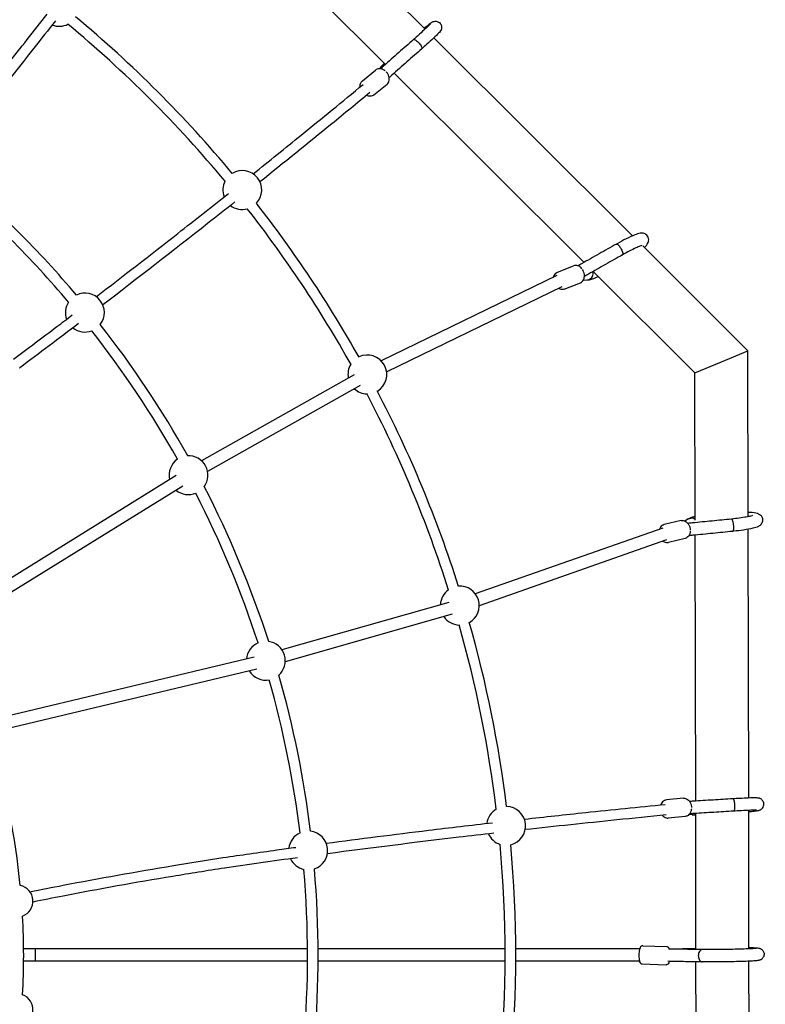
# Model space of a CAD drawing. Units: millimetres. Extents: x 411 to 10943, y 5 to 11032.
# Drawn here: x 6765 to 7609, y 5963 to 7077 of the extents above; entities that cross this region are included whole.
import ezdxf

# ---------------------------------------------------------------- set-up
doc = ezdxf.new("R2010")
doc.units = ezdxf.units.MM
doc.layers.add('Sketch Geometry (ISO)', color=7, linetype='Continuous', lineweight=25)
doc.layers.add('Visible (ISO)', color=7, linetype='Continuous', lineweight=25)

msp = doc.modelspace()

# ---------------------------------------------------------------- linework, layer by layer
at = {"layer": 'Sketch Geometry (ISO)', "color": 6}
msp.add_circle((5943.3, 6018.8), 5000, dxfattribs=at)
at = {"layer": 'Sketch Geometry (ISO)', "color": 1}
msp.add_circle((5943.3, 6018.8), 4000, dxfattribs=at)
at = {"layer": 'Visible (ISO)'}
for p, q in [((7223.5, 7066.5), (6991, 7298.2)), ((7178.7, 7026.5), (6951.3, 7253.1)), ((7210.4, 7054.6), (7210.4, 7054.6)), ((7210.4, 7054.6), (7210.4, 7054.6)), ((7458.4, 6832.5), (7233.5, 7056.6)), ((7171.9, 7021.6), (7174.4, 7024.5)), ((7152.6, 7007.8), (7167.4, 7020.1)), ((7403.5, 6802.4), (7188.6, 7016.6)), ((7165.7, 6991.9), (7180.5, 7004.2)), ((7588.9, 6702.5), (7469.9, 6821.1)), ((7447, 6810.9), (7447, 6811)), ((7447, 6811), (7447, 6811)), ((7373.4, 6791.4), (7391.7, 6798.6)), ((7372.8, 6787.4), (7174, 6691)), ((7528.9, 6677.5), (7413.8, 6792.2)), ((7381.1, 6772.2), (7399.3, 6779.4)), ((7402.7, 6782.4), (7407.1, 6782.6)), ((7378.4, 6774.6), (7180.1, 6678.4)), ((7558.9, 6690), (7588.9, 6702.5)), ((7589.2, 6514.6), (7588.9, 6702.5)), ((7528.9, 6677.5), (7558.9, 6690)), ((7143.1, 6675.1), (6970.5, 6578)), ((7529.2, 6510.8), (7528.9, 6677.5)), ((7149.9, 6662.9), (6977.4, 6565.8)), ((6941.8, 6561.2), (6686.1, 6402.6)), ((6949.2, 6549.3), (6693.4, 6390.7)), ((7513.2, 6510.2), (7494, 6505.6)), ((7521.3, 6512.1), (7517.6, 6509.7)), ((7570.3, 6511.9), (7570.3, 6511.9)), ((7570.3, 6511.9), (7570.3, 6511.9)), ((7492.8, 6501.8), (7280.4, 6427.2)), ((7589.8, 6196.2), (7589.2, 6500.4)), ((7496.7, 6488.4), (7284.8, 6413.9)), ((7518, 6490.1), (7498.9, 6485.5)), ((7529.8, 6192.8), (7529.2, 6493.8)), ((7250.4, 6417.6), (7061.4, 6364)), ((7254.2, 6404.2), (7065.3, 6350.5)), ((7029.9, 6355.6), (6736.8, 6285.6)), ((7033.1, 6341.9), (6740.5, 6272.1)), ((7515.9, 6195.9), (7496.7, 6194)), ((7517.9, 6175.3), (7498.7, 6173.5)), ((7525.9, 6177.1), (7522.1, 6177.4)), ((7530.1, 6024.8), (7529.8, 6178.4)), ((7572.7, 6181.3), (7572.7, 6181.3)), ((7572.7, 6181.3), (7572.7, 6181.3)), ((7590.1, 6025.5), (7589.8, 6182.2)), ((7470, 6029), (7497, 6028.1)), ((6782.6, 6025.7), (6769.1, 6025.7)), ((7090.5, 6025.7), (6782.6, 6025.7)), ((7314.2, 6025.7), (7102.5, 6025.7)), ((7466.6, 6025.7), (7326.2, 6025.7)), ((7499.8, 6025.5), (7530.1, 6026.3)), ((7537.6, 6024.7), (7537.6, 6024.7)), ((7537.6, 6024.7), (7537.6, 6024.7)), ((6782.6, 6011.7), (6769.1, 6011.7)), ((7090.5, 6011.7), (6782.6, 6011.7)), ((7314.2, 6011.7), (7102.5, 6011.7)), ((7466.1, 6011.7), (7326.2, 6011.7)), ((7469.3, 6008.4), (7496.3, 6007.5)), ((7530.4, 5857.4), (7530.1, 6010.8)), ((7590.4, 5854), (7590.1, 6011.5))]:
    msp.add_line(p, q, dxfattribs=at)
for centre, radius, start, end in [((5943.3, 6017.4), 1382.9, 39.8255, 50.2282), ((6809.3, 7091.6), 22, 249.1522, 296.8569), ((5943.3, 6017.4), 1370.9, 39.7633, 50.2938), ((5943.3, 6017.4), 1159.2, 40.1842, 49.8794), ((7016.6, 6884.3), 22, 316.9522, 120.9044), ((5943.3, 6017.4), 1147.2, 40.1679, 49.8995), ((7016.6, 6884.3), 22, 152.8003, 200.8478), ((7016.6, 6884.3), 22, 232.5115, 285.0562), ((5943.3, 6017.4), 1382.9, 29.3432, 38.031), ((5943.3, 6017.4), 1370.9, 29.2263, 38.0933), ((6838.5, 6745.6), 22, 322.3436, 115.91), ((6838.5, 6745.6), 22, 147.5704, 199.9235), ((5943.3, 6017.4), 1159.2, 29.2382, 38.0694), ((6838.5, 6745.6), 22, 231.582, 290.6833), ((5943.3, 6017.4), 1147.2, 29.3502, 38.0857), ((7158.2, 6675.6), 22, 300.8927, 115.9993), ((7158.2, 6675.6), 22, 148.4958, 190.8247), ((7158.2, 6675.6), 22, 227.9249, 268.3962), ((5943.3, 6017.4), 1370.9, 17.5829, 27.6657), ((5943.3, 6017.4), 1382.9, 17.6016, 27.5488), ((6955.8, 6561.6), 22, 124.0892, 193.2504), ((6955.8, 6561.6), 22, 323.2125, 93.3041), ((6955.8, 6561.6), 22, 230.3505, 292.4273), ((5943.3, 6017.4), 1147.2, 17.9881, 27.1664), ((5943.3, 6017.4), 1159.2, 17.8802, 27.2783), ((7262.8, 6414), 22, 125.5451, 177.5218), ((7262.8, 6414), 22, 299.5786, 93.8749), ((7262.8, 6414), 22, 214.6223, 267.9084), ((5943.3, 6017.4), 1370.9, 6.9586, 15.8707), ((5943.3, 6017.4), 1382.9, 7.0243, 15.8519), ((7043.3, 6351.6), 22, 113.0853, 174.8733), ((7043.3, 6351.6), 22, 311.4559, 82.338), ((7043.3, 6351.6), 22, 211.9734, 280.7087), ((5943.3, 6017.4), 1147.2, 6.9772, 15.8059), ((5943.3, 6017.4), 1159.2, 6.9973, 15.9138), ((5943.3, 6017.4), 825.9, 5.5381, 17.0558), ((7315.2, 6164.7), 22, 283.7808, 88.4717), ((7315.2, 6164.7), 22, 120.3955, 172.4885), ((7091.2, 6136.8), 22, 114.7528, 173.4181), ((7091.2, 6136.8), 22, 288.7907, 83.086), ((7315.2, 6164.7), 22, 204.1522, 251.8569), ((5943.3, 6017.4), 1370.9, 354.7633, 5.2938), ((5943.3, 6017.4), 1382.9, 354.8255, 5.2282), ((7091.2, 6136.8), 22, 205.0765, 257.124), ((5943.3, 6017.4), 1147.2, 355.1679, 4.8995), ((5943.3, 6017.4), 1159.2, 355.1842, 4.8794), ((6761.7, 6079.5), 18, 290.1121, 78.5609), ((5943.3, 6017.4), 825.9, 356.9549, 3.135), ((6761.7, 5956.7), 18, 281.8597, 69.6509)]:
    msp.add_arc(centre, radius, start, end, dxfattribs=at)
for centre, major_axis, ratio, start_param, end_param in [((7215.1, 7049.4), (4.65, -5.23), 0.277803, 3.113285, 3.141804), ((7179.7, 7019.9), (5.45, -4.39), 0.987435, 2.423263, 2.96551), ((7443.6, 6817.1), (3.43, -6.1), 0.267398, 6.282369, 6.397262), ((7406.8, 6789.6), (-0.28, -7), 0.980096, 0.592858, 1.943323), ((6761.1, 6688), (3.57, -4.83), 0.795093, 6.27947, 6.286911), ((7525.1, 6506.2), (4.26, -5.55), 0.980096, 1.838866, 2.548735), ((7571, 6505), (0.71, -6.96), 0.267398, 3.027516, 3.142409), ((7526.4, 6184.1), (-0.75, -6.96), 0.987435, 0.176082, 0.62097), ((7572.3, 6188.3), (0.41, -6.99), 0.277803, 6.282974, 6.311493), ((6995.8, 6122.9), (-0.89, 5.93), 0.795092, 6.27946, 6.286901), ((6782.6, 6018.7), (0, -7), 0.000061, 1.570796, 3.141593), ((6782.6, 6018.7), (0, -7), 0.000061, 0, 1.570796), ((7537.5, 6017.7), (-0.1, -7), 0.675945, 3.140627, 3.182344)]:
    msp.add_ellipse(centre, major_axis=major_axis, ratio=ratio, start_param=start_param, end_param=end_param, dxfattribs=at)
for points, knots in [([(6679.2, 6933.8), (6702.6, 6964.4), (6726.4, 6995.2), (6765.6, 7045.1), (6780.6, 7064.1), (6795.8, 7083.2)], [19.016352, 19.016352, 19.016352, 19.016352, 37.430011, 37.430011, 48.678083, 48.678083, 48.678083, 48.678083]), ([(6805.3, 7075.9), (6797, 7065.5), (6788.8, 7055.1), (6749.1, 7004.9), (6718.5, 6965.4), (6688.5, 6926.3)], [31.248834, 31.248834, 31.248834, 31.248834, 37.403199, 37.403199, 60.982057, 60.982057, 60.982057, 60.982057]), ([(7229.6, 7072.3), (7229.6, 7072.3), (7229.6, 7072.3), (7229.5, 7072.2), (7229.3, 7072), (7228.3, 7071), (7227.4, 7070.1), (7224.7, 7067.6), (7222.9, 7065.9), (7218.5, 7061.9), (7216, 7059.6), (7212.4, 7056.4), (7211.4, 7055.5), (7210.4, 7054.6)], [4.88372, 4.88372, 4.88372, 4.88372, 4.908698, 4.908698, 5.046123, 5.046123, 5.296581, 5.296581, 5.60067, 5.60067, 5.915795, 5.915795, 6.027529, 6.027529, 6.027529, 6.027529]), ([(7222.6, 7067.5), (7224.2, 7068.8), (7225.6, 7070), (7228.6, 7072.3), (7229.7, 7073.2), (7231.1, 7074.1), (7231.3, 7074.2), (7231.8, 7074.5), (7232.1, 7074.7), (7232.9, 7075), (7233.2, 7075.1), (7234.5, 7075.3), (7235.1, 7075.4), (7236.8, 7075.2), (7237.7, 7075), (7239.4, 7074.1), (7240, 7073.5), (7241.1, 7072.3), (7241.5, 7071.7), (7242, 7070.3), (7242.1, 7069.7), (7242.3, 7068.4), (7242.3, 7067.8), (7242.1, 7066.7), (7242, 7066.2), (7241.7, 7065.5), (7241.5, 7065.2), (7241.3, 7064.7), (7241.1, 7064.5), (7240.8, 7064), (7240.7, 7063.8), (7240, 7062.9), (7239.5, 7062.4), (7237.5, 7060.4), (7235.4, 7058.4), (7230.6, 7053.9), (7228.1, 7051.7), (7223.6, 7047.6), (7221.7, 7045.9), (7219.7, 7044.2)], [3.947283, 3.947283, 3.947283, 3.947283, 4.191115, 4.191115, 4.535668, 4.535668, 4.590314, 4.590314, 4.636076, 4.636076, 4.667415, 4.667415, 4.688096, 4.688096, 4.702893, 4.702893, 4.712718, 4.712718, 4.721505, 4.721505, 4.731249, 4.731249, 4.743916, 4.743916, 4.761399, 4.761399, 4.782824, 4.782824, 4.810956, 4.810956, 4.862117, 4.862117, 5.052367, 5.052367, 5.479133, 5.479133, 5.806688, 5.806688, 6.027369, 6.027369, 6.027369, 6.027369]), ([(7210.4, 7054.6), (7207.7, 7052.2), (7204.9, 7049.7), (7199.3, 7044.8), (7196.5, 7042.3), (7191, 7037.4), (7188.1, 7034.9), (7182.5, 7029.9), (7179.7, 7027.4), (7175.6, 7023.8), (7174.3, 7022.6), (7173.1, 7021.5)], [5.9758074, 5.9758074, 5.9758074, 5.9758074, 6.000667, 6.000667, 6.0255266, 6.0255266, 6.0503862, 6.0503862, 6.0752458, 6.0752458, 6.0862206, 6.0862206, 6.0862206, 6.0862206]), ([(7210.5, 7054.7), (7210.5, 7054.7), (7210.5, 7054.7), (7210.5, 7054.7), (7210.6, 7054.8), (7210.7, 7054.8), (7210.9, 7054.8), (7211, 7054.8), (7211.2, 7054.8), (7211.5, 7054.7), (7211.9, 7054.6), (7212.4, 7054.3), (7213, 7053.9), (7213.5, 7053.5), (7214.2, 7053), (7214.8, 7052.5), (7215.4, 7051.9), (7216.1, 7051.2), (7216.7, 7050.6), (7217.3, 7049.9), (7217.8, 7049.2), (7218.3, 7048.5), (7218.8, 7047.8), (7219.2, 7047.1), (7219.4, 7046.5), (7219.7, 7045.9), (7219.9, 7045.4), (7219.9, 7045), (7220, 7044.8), (7219.9, 7044.6), (7219.9, 7044.5), (7219.9, 7044.3), (7219.8, 7044.2), (7219.7, 7044.2)], [-0.013789, -0.013789, -0.013789, -0.013789, 0, 0, 0, 1.404375, 1.404375, 1.404375, 2.808726, 2.808726, 2.808726, 5.543665, 5.543665, 5.543665, 8.277826, 8.277826, 8.277826, 11.011648, 11.011648, 11.011648, 13.745469, 13.745469, 13.745469, 16.479631, 16.479631, 16.479631, 19.21457, 19.21457, 19.21457, 20.61892, 20.61892, 20.61892, 21.837325, 21.837325, 21.837325, 21.837325]), ([(7219.7, 7044.2), (7216.9, 7041.7), (7214.2, 7039.2), (7208.6, 7034.3), (7205.8, 7031.8), (7200.1, 7026.8), (7197.3, 7024.3), (7191.6, 7019.3), (7188.8, 7016.7), (7184.9, 7013.3), (7183.9, 7012.4), (7182.9, 7011.5)], [5.9758185, 5.9758185, 5.9758185, 5.9758185, 6.0007972, 6.0007972, 6.0257759, 6.0257759, 6.0507546, 6.0507546, 6.0757333, 6.0757333, 6.0846153, 6.0846153, 6.0846153, 6.0846153]), ([(7178.4, 7019.1), (7178.2, 7019.2), (7178.1, 7019.3), (7177, 7020.1), (7176, 7020.7), (7174, 7021.4), (7173, 7021.6), (7171.1, 7021.6), (7170.1, 7021.5), (7168.6, 7020.9), (7167.9, 7020.5), (7167.4, 7020.1)], [2.368778, 2.368778, 2.368778, 2.368778, 2.439321, 2.439321, 2.786737, 2.786737, 3.127031, 3.127031, 3.441332, 3.441332, 3.677726, 3.677726, 3.677726, 3.677726]), ([(7174.2, 7024.4), (7174.5, 7024.7), (7174.8, 7025), (7175.7, 7025.9), (7176.4, 7026.7), (7177.5, 7027.7)], [1.7192461, 1.7192461, 1.7192461, 1.7192461, 1.8121564, 1.8121564, 2.0487831, 2.0487831, 2.0487831, 2.0487831]), ([(7175.1, 7025.2), (7175.1, 7025.2), (7175, 7025.2), (7175, 7025.2), (7174.8, 7025), (7174.6, 7024.7), (7174.4, 7024.5)], [-0.017231, -0.017231, -0.017231, -0.017231, 0, 0, 0, 0.987249, 0.987249, 0.987249, 0.987249]), ([(7180.5, 7004.2), (7181.2, 7004.7), (7181.7, 7005.3), (7182.5, 7006.8), (7182.8, 7007.6), (7183.1, 7009.4), (7183.1, 7010.3), (7182.8, 7012.3), (7182.5, 7013.4), (7181.6, 7015.3), (7181, 7016.3), (7180.1, 7017.5), (7179.8, 7017.7), (7179.6, 7018)], [0.536133, 0.536133, 0.536133, 0.536133, 0.806307, 0.806307, 1.090133, 1.090133, 1.404788, 1.404788, 1.744078, 1.744078, 2.09129, 2.09129, 2.207514, 2.207514, 2.207514, 2.207514]), ([(7028.8, 6902.6), (7046.9, 6917.1), (7065.1, 6931.7), (7106.6, 6965.4), (7130, 6984.5), (7153.5, 7003.8)], [54.16482, 54.16482, 54.16482, 54.16482, 64.799641, 64.799641, 78.360956, 78.360956, 78.360956, 78.360956]), ([(7150.1, 7001), (7150, 7001.9), (7150, 7002.8), (7150.3, 7004.5), (7150.7, 7005.4), (7151.5, 7006.8), (7152, 7007.4), (7152.6, 7007.8)], [8.0532616, 8.0532616, 8.0532616, 8.0532616, 8.3379501, 8.3379501, 8.6522509, 8.6522509, 8.888645, 8.888645, 8.888645, 8.888645]), ([(7161.1, 6994.5), (7146.6, 6982.6), (7132.2, 6970.8), (7090.6, 6936.9), (7063.5, 6915), (7036.6, 6893.5)], [1.652669, 1.652669, 1.652669, 1.652669, 10.000141, 10.000141, 25.804575, 25.804575, 25.804575, 25.804575]), ([(7165.7, 6991.9), (7165.1, 6991.4), (7164.4, 6991), (7162.8, 6990.5), (7161.9, 6990.4), (7160.1, 6990.4), (7159.2, 6990.6), (7157.9, 6991), (7157.6, 6991.2), (7157.2, 6991.3)], [5.7470523, 5.7470523, 5.7470523, 5.7470523, 6.0172267, 6.0172267, 6.3010529, 6.3010529, 6.615707, 6.615707, 6.7370503, 6.7370503, 6.7370503, 6.7370503]), ([(6851.2, 6763.6), (6881.8, 6787), (6912.6, 6810.9), (6962.7, 6850.1), (6981.7, 6865.1), (7000.9, 6880.4)], [18.955977, 18.955977, 18.955977, 18.955977, 37.400322, 37.400322, 48.689161, 48.689161, 48.689161, 48.689161]), ([(7008.2, 6870.8), (6997.9, 6862.6), (6987.6, 6854.5), (6937.5, 6815), (6897.9, 6784.2), (6858.7, 6754.2)], [31.376897, 31.376897, 31.376897, 31.376897, 37.427132, 37.427132, 61.038668, 61.038668, 61.038668, 61.038668]), ([(7471.7, 6819.2), (7473.4, 6820.9), (7474.8, 6821.7), (7476.2, 6825.3), (7476.4, 6825.8), (7476.7, 6827.2), (7476.7, 6828.3), (7476.2, 6830.4), (7475.9, 6831.4), (7474.8, 6832.9), (7474.1, 6833.5), (7472.8, 6834.5), (7472.1, 6834.8), (7470.7, 6835.3), (7470, 6835.4), (7468.5, 6835.5), (7467.8, 6835.4), (7464.9, 6835.1), (7463.1, 6834.4), (7458.1, 6832.4), (7454.8, 6830.9), (7447.9, 6827.4), (7444.5, 6825.6), (7440.7, 6823.4), (7440.4, 6823.3), (7440.1, 6823.2)], [4.229896, 4.229896, 4.229896, 4.229896, 4.569629, 4.569629, 4.614351, 4.614351, 4.676026, 4.676026, 4.719395, 4.719395, 4.759436, 4.759436, 4.80497, 4.80497, 4.864367, 4.864367, 4.962323, 4.962323, 5.280933, 5.280933, 5.676534, 5.676534, 6.012105, 6.012105, 6.036136, 6.036136, 6.036136, 6.036136]), ([(7440.1, 6823.2), (7436.9, 6821.3), (7433.6, 6819.5), (7427.1, 6815.8), (7423.8, 6814), (7417.2, 6810.2), (7413.9, 6808.4), (7407.3, 6804.6), (7404, 6802.7), (7399.4, 6800.1), (7398.1, 6799.3), (7396.8, 6798.5)], [5.9850845, 5.9850845, 5.9850845, 5.9850845, 6.0100566, 6.0100566, 6.0350287, 6.0350287, 6.0600008, 6.0600008, 6.0849729, 6.0849729, 6.094865, 6.094865, 6.094865, 6.094865]), ([(7440.1, 6823.2), (7440.2, 6823.2), (7440.2, 6823.2), (7440.3, 6823.2), (7440.4, 6823.2), (7440.6, 6823.2), (7440.7, 6823.2), (7441.1, 6823.1), (7441.5, 6822.8), (7441.9, 6822.4), (7442.4, 6822), (7442.9, 6821.4), (7443.4, 6820.8), (7443.8, 6820.2), (7444.3, 6819.4), (7444.8, 6818.7), (7445.3, 6817.9), (7445.7, 6817.1), (7446.1, 6816.3), (7446.5, 6815.5), (7446.8, 6814.7), (7447, 6814), (7447.2, 6813.3), (7447.3, 6812.7), (7447.4, 6812.2), (7447.4, 6812), (7447.4, 6811.7), (7447.3, 6811.5), (7447.3, 6811.4), (7447.3, 6811.2), (7447.2, 6811.1), (7447.2, 6811.1), (7447.2, 6811.1), (7447.2, 6811.1)], [0.791415, 0.791415, 0.791415, 0.791415, 1.404375, 1.404375, 1.404375, 2.808726, 2.808726, 2.808726, 5.543665, 5.543665, 5.543665, 8.277826, 8.277826, 8.277826, 11.011648, 11.011648, 11.011648, 13.745469, 13.745469, 13.745469, 16.479631, 16.479631, 16.479631, 19.21457, 19.21457, 19.21457, 20.61892, 20.61892, 20.61892, 22.023296, 22.023296, 22.023296, 22.037085, 22.037085, 22.037085, 22.037085]), ([(7469, 6821.5), (7469, 6821.5), (7468.9, 6821.5), (7468.3, 6821.3), (7467.6, 6821.1), (7465.5, 6820.3), (7463.9, 6819.7), (7459.9, 6817.8), (7457.4, 6816.6), (7452.3, 6813.9), (7449.7, 6812.5), (7447, 6811)], [4.968619, 4.968619, 4.968619, 4.968619, 5.058173, 5.058173, 5.231736, 5.231736, 5.481875, 5.481875, 5.774939, 5.774939, 6.036762, 6.036762, 6.036762, 6.036762]), ([(7447, 6810.9), (7443.8, 6809.2), (7440.6, 6807.4), (7434.2, 6803.8), (7431, 6802), (7424.6, 6798.3), (7421.4, 6796.5), (7414.9, 6792.8), (7411.7, 6791), (7406.9, 6788.2), (7405.4, 6787.4), (7403.9, 6786.5)], [5.9850404, 5.9850404, 5.9850404, 5.9850404, 6.0095318, 6.0095318, 6.0340232, 6.0340232, 6.0585146, 6.0585146, 6.083006, 6.083006, 6.094677, 6.094677, 6.094677, 6.094677]), ([(7401, 6795.3), (7400.5, 6796), (7399.9, 6796.6), (7398.4, 6797.8), (7397.5, 6798.3), (7395.7, 6799), (7394.7, 6799.1), (7393.1, 6799), (7392.4, 6798.9), (7391.7, 6798.6)], [2.245883, 2.245883, 2.245883, 2.245883, 2.52167, 2.52167, 2.863927, 2.863927, 3.178824, 3.178824, 3.414176, 3.414176, 3.414176, 3.414176]), ([(7369.1, 6785.6), (7369.3, 6786.5), (7369.5, 6787.3), (7370.4, 6788.9), (7370.9, 6789.7), (7372.2, 6790.7), (7372.8, 6791.1), (7373.4, 6791.4)], [8.311748, 8.311748, 8.311748, 8.311748, 8.601946, 8.601946, 8.9168428, 8.9168428, 9.1521946, 9.1521946, 9.1521946, 9.1521946]), ([(7399.3, 6779.4), (7400.1, 6779.7), (7400.8, 6780.2), (7402, 6781.3), (7402.5, 6782), (7403.3, 6783.5), (7403.6, 6784.5), (7403.9, 6786.4), (7403.9, 6787.5), (7403.7, 6789.7), (7403.4, 6790.8), (7402.7, 6792.7), (7402.2, 6793.5), (7401.7, 6794.3)], [0.272583, 0.272583, 0.272583, 0.272583, 0.538943, 0.538943, 0.820042, 0.820042, 1.134614, 1.134614, 1.4755, 1.4755, 1.824007, 1.824007, 2.116789, 2.116789, 2.116789, 2.116789]), ([(7406.7, 6782.6), (7407.3, 6782.6), (7407.8, 6782.6), (7410, 6782.8), (7411.3, 6783.2), (7414.8, 6784.4), (7417, 6785.4), (7419.5, 6786.5)], [1.7364396, 1.7364396, 1.7364396, 1.7364396, 1.8000122, 1.8000122, 2.0425525, 2.0425525, 2.3412229, 2.3412229, 2.3412229, 2.3412229]), ([(7407.1, 6782.6), (7407.3, 6782.6), (7407.6, 6782.6), (7407.8, 6782.7), (7408.3, 6782.7), (7408.7, 6782.8), (7409.1, 6783), (7409.6, 6783.2), (7410, 6783.4), (7410.4, 6783.6), (7410.4, 6783.6), (7410.4, 6783.6), (7410.4, 6783.6)], [18.4641, 18.4641, 18.4641, 18.4641, 19.211174, 19.211174, 19.211174, 20.614534, 20.614534, 20.614534, 22.017795, 22.017795, 22.017795, 22.035026, 22.035026, 22.035026, 22.035026]), ([(7381.1, 6772.2), (7380.3, 6771.9), (7379.5, 6771.7), (7377.9, 6771.7), (7377.1, 6771.9), (7375.8, 6772.3), (7375.3, 6772.5), (7374.8, 6772.8)], [6.0106019, 6.0106019, 6.0106019, 6.0106019, 6.2769611, 6.2769611, 6.5580601, 6.5580601, 6.7350631, 6.7350631, 6.7350631, 6.7350631]), ([(6757.6, 6692.8), (6773.9, 6705), (6790.3, 6717.3), (6812.5, 6734.1), (6818.3, 6738.5), (6824.1, 6742.9)], [0.002906, 0.002906, 0.002906, 0.002906, 10.000142, 10.000142, 13.494347, 13.494347, 13.494347, 13.494347]), ([(7589.2, 6519.9), (7590.9, 6519.8), (7592.4, 6519.7), (7596.8, 6519.2), (7598.6, 6519.5), (7602.4, 6517), (7602.8, 6516.7), (7603.9, 6515.7), (7604.6, 6514.9), (7605.4, 6512.9), (7605.6, 6511.9), (7605.6, 6510), (7605.5, 6509.1), (7604.9, 6507.5), (7604.5, 6506.9), (7603.6, 6505.7), (7603.1, 6505.2), (7602, 6504.2), (7601.4, 6503.9), (7598.8, 6502.6), (7597, 6502.1), (7591.7, 6500.8), (7588.1, 6500.1), (7580.5, 6499), (7576.6, 6498.5), (7572.3, 6498.1), (7572, 6498), (7571.7, 6498)], [5.538759, 5.538759, 5.538759, 5.538759, 5.72733, 5.72733, 6.132597, 6.132597, 6.177319, 6.177319, 6.238994, 6.238994, 6.282363, 6.282363, 6.322404, 6.322404, 6.367938, 6.367938, 6.427335, 6.427335, 6.525291, 6.525291, 6.843901, 6.843901, 7.239502, 7.239502, 7.575073, 7.575073, 7.599104, 7.599104, 7.599104, 7.599104]), ([(7513.2, 6510.2), (7513.9, 6510.4), (7514.7, 6510.4), (7516.4, 6510.2), (7517.2, 6509.9), (7518.7, 6509.1), (7519.5, 6508.5), (7520.9, 6507.1), (7521.5, 6506.2), (7522.6, 6504.3), (7523, 6503.3), (7523.5, 6501.3), (7523.6, 6500.4), (7523.7, 6499.4)], [2.973526, 2.973526, 2.973526, 2.973526, 3.239885, 3.239885, 3.520984, 3.520984, 3.835557, 3.835557, 4.176443, 4.176443, 4.524949, 4.524949, 4.817732, 4.817732, 4.817732, 4.817732]), ([(7570.3, 6511.9), (7566.6, 6511.5), (7563, 6511.2), (7555.7, 6510.4), (7552, 6510), (7544.7, 6509.3), (7541, 6509), (7533.6, 6508.2), (7529.9, 6507.9), (7524.4, 6507.4), (7522.7, 6507.2), (7520.9, 6507)], [1.2648231, 1.2648231, 1.2648231, 1.2648231, 1.2893145, 1.2893145, 1.3138059, 1.3138059, 1.3382973, 1.3382973, 1.3627887, 1.3627887, 1.3744597, 1.3744597, 1.3744597, 1.3744597]), ([(7521, 6511.9), (7521.4, 6512.2), (7521.9, 6512.5), (7523.8, 6513.5), (7525.1, 6514), (7527.5, 6514.7), (7528.3, 6514.9), (7529.2, 6515.1)], [3.2994076, 3.2994076, 3.2994076, 3.2994076, 3.3629802, 3.3629802, 3.6055205, 3.6055205, 3.7221191, 3.7221191, 3.7221191, 3.7221191]), ([(7521.3, 6512.1), (7521.5, 6512.2), (7521.7, 6512.3), (7521.9, 6512.4), (7522.3, 6512.6), (7522.8, 6512.8), (7523.2, 6512.9), (7523.7, 6513), (7524.1, 6513.1), (7524.6, 6513.1), (7524.6, 6513.1), (7524.6, 6513.1), (7524.6, 6513.1)], [18.4641, 18.4641, 18.4641, 18.4641, 19.211174, 19.211174, 19.211174, 20.614534, 20.614534, 20.614534, 22.017795, 22.017795, 22.017795, 22.035026, 22.035026, 22.035026, 22.035026]), ([(7594.3, 6516), (7594.3, 6516), (7594.2, 6516), (7593.6, 6515.7), (7593, 6515.5), (7590.8, 6514.9), (7589.1, 6514.6), (7584.8, 6513.8), (7582, 6513.3), (7576.3, 6512.6), (7573.3, 6512.2), (7570.3, 6511.9)], [6.531587, 6.531587, 6.531587, 6.531587, 6.621141, 6.621141, 6.794704, 6.794704, 7.044843, 7.044843, 7.337907, 7.337907, 7.59973, 7.59973, 7.59973, 7.59973]), ([(7571.7, 6498), (7571.8, 6498), (7571.8, 6498), (7571.9, 6498), (7572, 6498.1), (7572.1, 6498.2), (7572.2, 6498.3), (7572.4, 6498.6), (7572.6, 6499.1), (7572.7, 6499.7), (7572.8, 6500.2), (7572.9, 6501), (7573, 6501.8), (7573, 6502.6), (7573, 6503.5), (7572.9, 6504.4), (7572.9, 6505.3), (7572.7, 6506.2), (7572.6, 6507), (7572.4, 6507.9), (7572.2, 6508.7), (7572, 6509.4), (7571.8, 6510.1), (7571.5, 6510.7), (7571.3, 6511.1), (7571.2, 6511.3), (7571, 6511.5), (7570.9, 6511.6), (7570.8, 6511.8), (7570.6, 6511.9), (7570.5, 6511.9), (7570.5, 6511.9), (7570.5, 6511.9), (7570.5, 6511.9)], [0.791415, 0.791415, 0.791415, 0.791415, 1.404375, 1.404375, 1.404375, 2.808726, 2.808726, 2.808726, 5.543665, 5.543665, 5.543665, 8.277826, 8.277826, 8.277826, 11.011648, 11.011648, 11.011648, 13.745469, 13.745469, 13.745469, 16.479631, 16.479631, 16.479631, 19.21457, 19.21457, 19.21457, 20.61892, 20.61892, 20.61892, 22.023296, 22.023296, 22.023296, 22.037085, 22.037085, 22.037085, 22.037085]), ([(7494, 6505.6), (7493.3, 6505.4), (7492.5, 6505), (7491.2, 6504.1), (7490.6, 6503.5), (7489.6, 6502.1), (7489.2, 6501.3), (7488.9, 6500.5)], [3.3096594, 3.3096594, 3.3096594, 3.3096594, 3.5760187, 3.5760187, 3.8571176, 3.8571176, 4.1492912, 4.1492912, 4.1492912, 4.1492912]), ([(7523.7, 6498.2), (7523.6, 6497.3), (7523.5, 6496.5), (7523, 6494.7), (7522.5, 6493.7), (7521.4, 6492.1), (7520.7, 6491.4), (7519.3, 6490.6), (7518.7, 6490.3), (7518, 6490.1)], [4.946826, 4.946826, 4.946826, 4.946826, 5.222612, 5.222612, 5.56487, 5.56487, 5.879767, 5.879767, 6.115119, 6.115119, 6.115119, 6.115119]), ([(7571.7, 6498), (7568, 6497.6), (7564.3, 6497.2), (7556.8, 6496.5), (7553.1, 6496.1), (7545.5, 6495.3), (7541.8, 6495), (7534.2, 6494.2), (7530.4, 6493.9), (7525.1, 6493.4), (7523.6, 6493.2), (7522.1, 6493.1)], [1.2648672, 1.2648672, 1.2648672, 1.2648672, 1.2898393, 1.2898393, 1.3148114, 1.3148114, 1.3397835, 1.3397835, 1.3647556, 1.3647556, 1.3746477, 1.3746477, 1.3746477, 1.3746477]), ([(7492.8, 6487), (7493.2, 6486.7), (7493.6, 6486.4), (7494.9, 6485.7), (7495.8, 6485.4), (7497.5, 6485.3), (7498.2, 6485.3), (7498.9, 6485.5)], [5.7282766, 5.7282766, 5.7282766, 5.7282766, 5.9010035, 5.9010035, 6.2159003, 6.2159003, 6.4512521, 6.4512521, 6.4512521, 6.4512521]), ([(7515.9, 6195.9), (7516.7, 6195.9), (7517.5, 6195.9), (7519.1, 6195.4), (7519.9, 6195), (7521.4, 6194), (7522.1, 6193.3), (7523.3, 6191.7), (7523.8, 6190.7), (7524.5, 6188.7), (7524.8, 6187.6), (7525, 6186.1), (7525, 6185.8), (7525, 6185.4)], [3.073036, 3.073036, 3.073036, 3.073036, 3.34321, 3.34321, 3.627036, 3.627036, 3.94169, 3.94169, 4.28098, 4.28098, 4.628193, 4.628193, 4.744417, 4.744417, 4.744417, 4.744417]), ([(7589.8, 6180.8), (7592.1, 6181), (7594.2, 6181.2), (7598.1, 6181.6), (7599.5, 6181.8), (7601.1, 6182.2), (7601.4, 6182.2), (7601.9, 6182.4), (7602.2, 6182.5), (7602.9, 6182.8), (7603.3, 6183), (7604.3, 6183.7), (7604.9, 6184.1), (7605.9, 6185.4), (7606.4, 6186.2), (7606.9, 6188), (7607, 6188.9), (7606.9, 6190.5), (7606.7, 6191.2), (7606.1, 6192.5), (7605.8, 6193.1), (7605, 6194.1), (7604.5, 6194.5), (7603.6, 6195.2), (7603.2, 6195.4), (7602.5, 6195.7), (7602.2, 6195.8), (7601.6, 6196), (7601.4, 6196.1), (7600.8, 6196.2), (7600.5, 6196.2), (7599.4, 6196.3), (7598.8, 6196.4), (7595.9, 6196.4), (7593, 6196.3), (7586.5, 6196.1), (7583.1, 6195.9), (7577.1, 6195.6), (7574.5, 6195.4), (7571.9, 6195.3)], [3.9252, 3.9252, 3.9252, 3.9252, 4.191115, 4.191115, 4.535668, 4.535668, 4.590314, 4.590314, 4.636076, 4.636076, 4.667415, 4.667415, 4.688096, 4.688096, 4.702893, 4.702893, 4.712718, 4.712718, 4.721505, 4.721505, 4.731249, 4.731249, 4.743916, 4.743916, 4.761399, 4.761399, 4.782824, 4.782824, 4.810956, 4.810956, 4.862117, 4.862117, 5.052367, 5.052367, 5.479133, 5.479133, 5.806688, 5.806688, 6.027369, 6.027369, 6.027369, 6.027369]), ([(7335.8, 6172.3), (7358.8, 6174.9), (7382, 6177.4), (7435.1, 6183), (7465.1, 6186), (7495.3, 6188.9)], [54.250366, 54.250366, 54.250366, 54.250366, 64.857315, 64.857315, 78.402435, 78.402435, 78.402435, 78.402435]), ([(7496.7, 6194), (7495.9, 6193.9), (7495.2, 6193.7), (7493.7, 6193), (7493, 6192.5), (7491.7, 6191.2), (7491.2, 6190.4), (7490.6, 6189.1), (7490.5, 6188.8), (7490.3, 6188.4)], [3.2101495, 3.2101495, 3.2101495, 3.2101495, 3.4803238, 3.4803238, 3.76415, 3.76415, 4.0788041, 4.0788041, 4.2001475, 4.2001475, 4.2001475, 4.2001475]), ([(7571.9, 6195.3), (7568.2, 6195.1), (7564.5, 6194.8), (7557, 6194.4), (7553.3, 6194.2), (7545.8, 6193.7), (7542, 6193.5), (7534.4, 6193), (7530.6, 6192.8), (7525.5, 6192.5), (7524.1, 6192.4), (7522.8, 6192.3)], [5.9758185, 5.9758185, 5.9758185, 5.9758185, 6.0007972, 6.0007972, 6.0257759, 6.0257759, 6.0507546, 6.0507546, 6.0757333, 6.0757333, 6.0846153, 6.0846153, 6.0846153, 6.0846153]), ([(7572.8, 6181.3), (7572.8, 6181.3), (7572.8, 6181.3), (7572.8, 6181.3), (7572.9, 6181.3), (7573, 6181.4), (7573.1, 6181.5), (7573.3, 6181.6), (7573.4, 6181.8), (7573.5, 6182), (7573.7, 6182.4), (7573.9, 6182.9), (7574, 6183.6), (7574.1, 6184.3), (7574.2, 6185.1), (7574.3, 6185.9), (7574.3, 6186.8), (7574.3, 6187.7), (7574.2, 6188.6), (7574.2, 6189.5), (7574.1, 6190.4), (7573.9, 6191.2), (7573.8, 6192.1), (7573.6, 6192.8), (7573.3, 6193.4), (7573.1, 6194), (7572.9, 6194.5), (7572.6, 6194.8), (7572.5, 6195), (7572.4, 6195.1), (7572.2, 6195.2), (7572.1, 6195.3), (7572, 6195.3), (7571.9, 6195.3)], [-0.013789, -0.013789, -0.013789, -0.013789, 0, 0, 0, 1.404375, 1.404375, 1.404375, 2.808726, 2.808726, 2.808726, 5.543665, 5.543665, 5.543665, 8.277826, 8.277826, 8.277826, 11.011648, 11.011648, 11.011648, 13.745469, 13.745469, 13.745469, 16.479631, 16.479631, 16.479631, 19.21457, 19.21457, 19.21457, 20.61892, 20.61892, 20.61892, 21.837325, 21.837325, 21.837325, 21.837325]), ([(7496.5, 6177), (7477.7, 6175.2), (7459, 6173.3), (7405.5, 6167.8), (7371, 6164.2), (7336.8, 6160.4)], [1.577164, 1.577164, 1.577164, 1.577164, 10.000142, 10.000142, 25.773138, 25.773138, 25.773138, 25.773138]), ([(7492.2, 6176.6), (7492.7, 6175.9), (7493.3, 6175.3), (7494.8, 6174.2), (7495.7, 6173.8), (7497.3, 6173.5), (7498, 6173.4), (7498.7, 6173.5)], [5.5163587, 5.5163587, 5.5163587, 5.5163587, 5.8010473, 5.8010473, 6.1153481, 6.1153481, 6.3517422, 6.3517422, 6.3517422, 6.3517422]), ([(7524.9, 6183.8), (7524.9, 6183.6), (7524.9, 6183.4), (7524.7, 6182.1), (7524.4, 6181), (7523.5, 6179.1), (7522.9, 6178.2), (7521.5, 6176.8), (7520.8, 6176.2), (7519.3, 6175.6), (7518.6, 6175.4), (7517.9, 6175.3)], [4.905681, 4.905681, 4.905681, 4.905681, 4.976224, 4.976224, 5.323639, 5.323639, 5.663934, 5.663934, 5.978234, 5.978234, 6.214628, 6.214628, 6.214628, 6.214628]), ([(7572.7, 6181.3), (7569, 6181.1), (7565.3, 6180.9), (7557.9, 6180.4), (7554.2, 6180.2), (7546.7, 6179.8), (7543, 6179.5), (7535.5, 6179.1), (7531.7, 6178.8), (7526.2, 6178.5), (7524.6, 6178.4), (7522.9, 6178.3)], [5.9758074, 5.9758074, 5.9758074, 5.9758074, 6.000667, 6.000667, 6.0255266, 6.0255266, 6.0503862, 6.0503862, 6.0752458, 6.0752458, 6.0862206, 6.0862206, 6.0862206, 6.0862206]), ([(7525.7, 6177.1), (7526.2, 6177.1), (7526.5, 6177.1), (7527.7, 6177), (7528.6, 6177), (7529.8, 6177)], [1.7192461, 1.7192461, 1.7192461, 1.7192461, 1.8121564, 1.8121564, 2.0164229, 2.0164229, 2.0164229, 2.0164229]), ([(7526.9, 6177.1), (7526.9, 6177.1), (7526.9, 6177.1), (7526.9, 6177.1), (7526.5, 6177.1), (7526.2, 6177.1), (7525.9, 6177.1)], [-0.017231, -0.017231, -0.017231, -0.017231, 0, 0, 0, 0.987249, 0.987249, 0.987249, 0.987249]), ([(7598.8, 6182.3), (7598.8, 6182.3), (7598.8, 6182.3), (7598.6, 6182.3), (7598.3, 6182.4), (7597, 6182.4), (7595.6, 6182.4), (7592, 6182.3), (7589.5, 6182.2), (7583.6, 6181.9), (7580.2, 6181.7), (7575.3, 6181.5), (7574, 6181.4), (7572.7, 6181.3)], [4.88372, 4.88372, 4.88372, 4.88372, 4.908698, 4.908698, 5.046123, 5.046123, 5.296581, 5.296581, 5.60067, 5.60067, 5.915795, 5.915795, 6.027529, 6.027529, 6.027529, 6.027529]), ([(7111.6, 6145.1), (7149.8, 6150.1), (7188.4, 6155), (7251.4, 6162.7), (7275.5, 6165.5), (7299.7, 6168.3)], [19.016352, 19.016352, 19.016352, 19.016352, 37.430011, 37.430011, 48.678083, 48.678083, 48.678083, 48.678083]), ([(7301.3, 6156.4), (7288.1, 6154.9), (7274.9, 6153.3), (7211.3, 6145.8), (7161.7, 6139.6), (7112.9, 6133.1)], [31.248834, 31.248834, 31.248834, 31.248834, 37.403199, 37.403199, 60.982057, 60.982057, 60.982057, 60.982057]), ([(6994.9, 6128.8), (7015.1, 6131.8), (7035.4, 6134.6), (7063, 6138.5), (7070.1, 6139.5), (7077.3, 6140.4)], [0, 0, 0, 0, 10.000141, 10.000141, 13.473529, 13.473529, 13.473529, 13.473529]), ([(6776.3, 6090.1), (6788.8, 6092.6), (6801.3, 6095.1), (6854.5, 6105.3), (6896.1, 6112.7), (6957.3, 6122.9), (6976, 6125.9), (6994.8, 6128.8)], [3.088774, 3.088774, 3.088774, 3.088774, 10.000341, 10.000341, 32.008204, 32.008204, 41.546491, 41.546491, 41.546491, 41.546491]), ([(6996.7, 6116.9), (6976.9, 6113.9), (6957.3, 6110.7), (6895.5, 6100.5), (6854.1, 6093), (6802.4, 6083), (6791, 6080.8), (6779.7, 6078.5)], [0, 0, 0, 0, 10.000344, 10.000344, 31.960699, 31.960699, 38.229136, 38.229136, 38.229136, 38.229136]), ([(7470, 6029), (7469.7, 6029), (7469.3, 6028.9), (7468.7, 6028.7), (7468.4, 6028.6), (7467.9, 6028.2), (7467.7, 6027.9), (7467.2, 6027.2), (7467, 6026.8), (7466.4, 6025.4), (7466.2, 6024.3), (7465.8, 6022.1), (7465.7, 6021.2), (7465.6, 6019.2), (7465.5, 6018.3), (7465.6, 6016.4), (7465.6, 6015.4), (7465.8, 6013.7), (7465.9, 6012.8), (7466.2, 6011.2), (7466.4, 6010.5), (7467.2, 6009.4), (7467.4, 6009.2), (7467.9, 6008.8), (7468.3, 6008.5), (7469, 6008.4), (7469.1, 6008.4), (7469.3, 6008.4)], [3.134361, 3.134361, 3.134361, 3.134361, 3.216325, 3.216325, 3.308117, 3.308117, 3.435412, 3.435412, 3.68784, 3.68784, 4.184774, 4.184774, 4.540673, 4.540673, 4.881519, 4.881519, 5.22256, 5.22256, 5.578218, 5.578218, 6.002658, 6.002658, 6.109722, 6.109722, 6.2329, 6.2329, 6.275954, 6.275954, 6.275954, 6.275954]), ([(7497, 6028.1), (7497.4, 6028.1), (7497.7, 6028), (7498.3, 6027.7), (7498.6, 6027.6), (7499.1, 6027.1), (7499.3, 6026.9), (7499.7, 6026.3), (7499.8, 6025.9), (7500, 6025.5)], [3.148824, 3.148824, 3.148824, 3.148824, 3.2307874, 3.2307874, 3.32258, 3.32258, 3.4498744, 3.4498744, 3.6494828, 3.6494828, 3.6494828, 3.6494828]), ([(7537.6, 6024.7), (7534.7, 6024.8), (7531.8, 6024.8), (7526.1, 6024.9), (7523.3, 6024.9), (7517.8, 6025), (7515, 6025.1), (7509.6, 6025.2), (7506.9, 6025.2), (7502.5, 6025.3), (7500.7, 6025.3), (7498.9, 6025.4)], [2.2868821, 2.2868821, 2.2868821, 2.2868821, 2.3116657, 2.3116657, 2.3364492, 2.3364492, 2.3612328, 2.3612328, 2.3860163, 2.3860163, 2.4030813, 2.4030813, 2.4030813, 2.4030813]), ([(7537.4, 6024.7), (7537.4, 6024.7), (7537.4, 6024.7), (7537.4, 6024.7), (7537.1, 6024.7), (7536.8, 6024.7), (7536.5, 6024.6), (7536.2, 6024.5), (7535.9, 6024.3), (7535.6, 6024.1), (7535, 6023.7), (7534.5, 6023.2), (7534.1, 6022.5), (7533.7, 6021.8), (7533.3, 6021.1), (7533.1, 6020.2), (7532.9, 6019.3), (7532.8, 6018.4), (7532.8, 6017.5), (7532.8, 6016.6), (7532.9, 6015.7), (7533.2, 6014.9), (7533.4, 6014.1), (7533.8, 6013.3), (7534.2, 6012.7), (7534.7, 6012.1), (7535.2, 6011.6), (7535.7, 6011.2), (7536, 6011.1), (7536.3, 6010.9), (7536.7, 6010.9), (7536.9, 6010.8), (7537.2, 6010.8), (7537.4, 6010.7)], [-0.013789, -0.013789, -0.013789, -0.013789, 0, 0, 0, 1.404375, 1.404375, 1.404375, 2.808726, 2.808726, 2.808726, 5.543665, 5.543665, 5.543665, 8.277826, 8.277826, 8.277826, 11.011648, 11.011648, 11.011648, 13.745469, 13.745469, 13.745469, 16.479631, 16.479631, 16.479631, 19.21457, 19.21457, 19.21457, 20.61892, 20.61892, 20.61892, 21.744906, 21.744906, 21.744906, 21.744906]), ([(7590.1, 6027), (7590.6, 6027), (7591.2, 6027), (7594.4, 6026.9), (7596.6, 6026.9), (7599.2, 6026.7), (7600, 6026.6), (7601.2, 6026.4), (7601.5, 6026.4), (7602.1, 6026.2), (7602.3, 6026.1), (7602.9, 6025.9), (7603.4, 6025.7), (7604.5, 6025), (7605, 6024.6), (7606.1, 6023.2), (7606.6, 6022.4), (7607.2, 6020.7), (7607.3, 6019.8), (7607.2, 6018.3), (7607, 6017.5), (7606.5, 6016.2), (7606.2, 6015.6), (7605.4, 6014.6), (7605, 6014.2), (7604.2, 6013.6), (7603.8, 6013.3), (7603.1, 6013), (7602.8, 6012.9), (7602.3, 6012.6), (7602, 6012.6), (7601.4, 6012.4), (7601.1, 6012.3), (7600.2, 6012.2), (7599.7, 6012.1), (7598.4, 6012), (7597.7, 6011.9), (7596.1, 6011.8), (7595.3, 6011.8), (7593.3, 6011.6), (7592.3, 6011.6), (7588.4, 6011.4), (7585.1, 6011.3), (7578, 6011.1), (7574.2, 6011), (7566.3, 6010.8), (7562.3, 6010.8), (7554.4, 6010.7), (7550.5, 6010.7), (7543.4, 6010.7), (7540.2, 6010.7), (7537.4, 6010.7)], [5.51941, 5.51941, 5.51941, 5.51941, 5.584293, 5.584293, 5.915306, 5.915306, 6.120069, 6.120069, 6.180223, 6.180223, 6.207046, 6.207046, 6.238027, 6.238027, 6.259402, 6.259402, 6.274297, 6.274297, 6.284768, 6.284768, 6.29453, 6.29453, 6.305678, 6.305678, 6.320392, 6.320392, 6.340134, 6.340134, 6.364167, 6.364167, 6.398487, 6.398487, 6.471323, 6.471323, 6.603288, 6.603288, 6.740272, 6.740272, 6.878659, 6.878659, 7.013456, 7.013456, 7.34308, 7.34308, 7.66647, 7.66647, 7.988449, 7.988449, 8.310347, 8.310347, 8.621586, 8.621586, 8.621586, 8.621586]), ([(7598.4, 6026.1), (7598.4, 6026.1), (7598.4, 6026.1), (7598.1, 6026), (7597.7, 6026), (7596, 6025.8), (7594.5, 6025.7), (7590.4, 6025.5), (7587.8, 6025.4), (7581.6, 6025.2), (7578.1, 6025.1), (7570.8, 6024.9), (7566.9, 6024.8), (7559.1, 6024.7), (7555.2, 6024.7), (7547.8, 6024.7), (7544.3, 6024.7), (7539.9, 6024.7), (7538.7, 6024.7), (7537.6, 6024.7)], [6.459603, 6.459603, 6.459603, 6.459603, 6.501375, 6.501375, 6.656307, 6.656307, 6.918859, 6.918859, 7.22511, 7.22511, 7.540531, 7.540531, 7.858227, 7.858227, 8.176413, 8.176413, 8.494074, 8.494074, 8.621789, 8.621789, 8.621789, 8.621789]), ([(7500, 6011.3), (7499.9, 6011.2), (7499.9, 6011.1), (7499.6, 6010.1), (7499.4, 6009.4), (7498.6, 6008.4), (7498.4, 6008.2), (7497.8, 6007.8), (7497.4, 6007.6), (7496.7, 6007.5), (7496.5, 6007.5), (7496.3, 6007.5)], [5.5339704, 5.5339704, 5.5339704, 5.5339704, 5.5926807, 5.5926807, 6.0171212, 6.0171212, 6.1241848, 6.1241848, 6.2473629, 6.2473629, 6.2904167, 6.2904167, 6.2904167, 6.2904167]), ([(7537.4, 6010.7), (7534.5, 6010.8), (7531.6, 6010.8), (7525.8, 6010.9), (7523, 6010.9), (7517.4, 6011), (7514.6, 6011.1), (7509.1, 6011.2), (7506.4, 6011.2), (7502, 6011.3), (7500.2, 6011.3), (7498.4, 6011.4)], [2.2869104, 2.2869104, 2.2869104, 2.2869104, 2.3118754, 2.3118754, 2.3368532, 2.3368532, 2.361831, 2.361831, 2.3868089, 2.3868089, 2.4035729, 2.4035729, 2.4035729, 2.4035729])]:
    msp.add_open_spline(points, degree=3, knots=knots, dxfattribs=at)
for points in [[(6831.2, 6733.2), (6808.9, 6716.3), (6786.8, 6699.6), (6764.7, 6683.2)], [(7079.1, 6128.6), (7051.4, 6124.8), (7023.9, 6120.9), (6996.6, 6116.9)]]:
    msp.add_open_spline(points, degree=3, dxfattribs=at)

doc.saveas('drawing.dxf')
